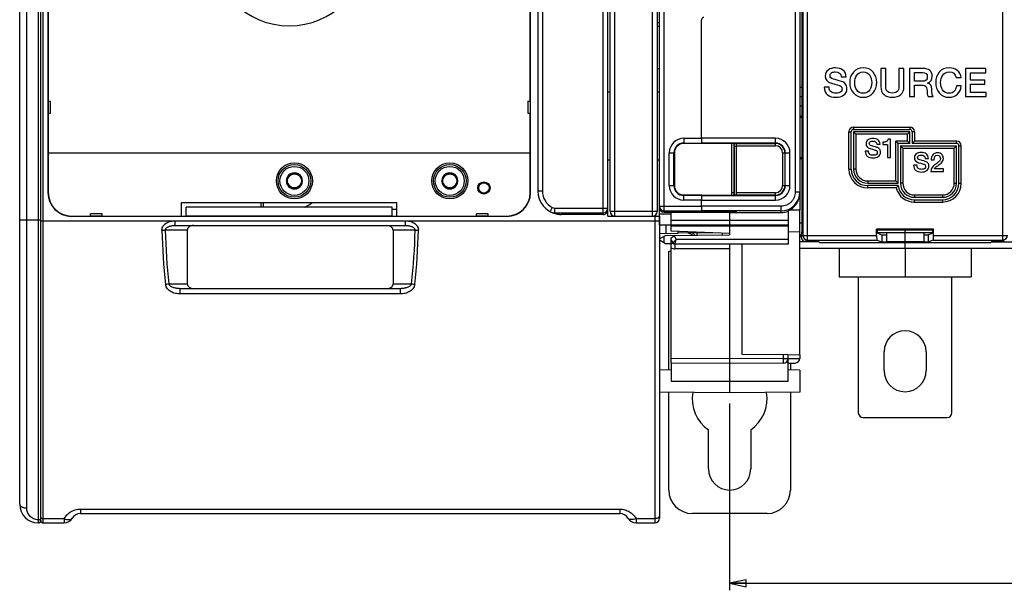
# Model space of a CAD drawing. Units: millimetres. Extents: x 0 to 1189, y 0 to 841.
# Drawn here: x 359 to 570, y 245 to 367 of the extents above; entities that cross this region are included whole.
import ezdxf

# ---------------------------------------------------------------- set-up
doc = ezdxf.new("R2010")
doc.units = ezdxf.units.MM
doc.header["$LTSCALE"] = 65.395
doc.layers.get('0').update_dxf_attribs({"linetype": 'CONTINUOUS'})
for name, color, linetype in [('02___PRT_ALL_AXES', 7, 'CONTINUOUS'), ('07_SURFACES', 7, 'CONTINUOUS'), ('08_DRAFTS', 7, 'CONTINUOUS'), ('09_ROUNDS', 7, 'CONTINUOUS'), ('10_CHAMFER', 7, 'CONTINUOUS')]:
    doc.layers.add(name, color=color, linetype=linetype)
doc.dimstyles.new('DIMSTYLE_1', dxfattribs={"dimtxt": 3, "dimasz": 3.5, "dimexe": 1.5, "dimexo": 1, "dimgap": 0.75, "dimtad": 1, "dimtxsty": 'STANDARD', "dimblk": 'CLOSED', "dimblk1": 'CLOSED', "dimblk2": 'CLOSED', "dimcen": 0.09, "dimadec": 0, "dimazin": 0, "dimtp": 0.5, "dimtm": 0.5, "dimtfac": 1, "dimtofl": 0, "dimtmove": 0, "dimatfit": 3, "dimldrblk": 'CLOSED', "dimfxl": 1, "dimtolj": 1, "dimarcsym": 0})

# ---------------------------------------------------------------- blocks, each defined once
blk = doc.blocks.new('_CLOSED')
at = {"color": 0, "linetype": 'BYBLOCK'}
for p, q in [((0, 0), (-1, 0.214)), ((-1, 0.214), (-1, -0.214)), ((-1, -0.214), (0, 0)), ((-1, 0), (0, 0))]:
    blk.add_line(p, q, dxfattribs=at)
blk = doc.blocks.new('*D0')
at = {"color": 2, "linetype": 'CONTINUOUS'}
for p, q in [((510.9, 285.22), (510.9, 245.32)), ((720.9, 285.22), (720.9, 245.32)), ((510.9, 246.82), (615.9, 246.82)), ((720.9, 246.82), (615.9, 246.82))]:
    blk.add_line(p, q, dxfattribs=at)
at = {"color": 2, "linetype": 'CONTINUOUS', "xscale": 3.5, "yscale": 3.5, "zscale": 3.5, "rotation": 180}
blk.add_blockref('_CLOSED', (510.9, 246.82), dxfattribs=at)
at = {"color": 2, "linetype": 'CONTINUOUS', "xscale": 3.5, "yscale": 3.5, "zscale": 3.5}
blk.add_blockref('_CLOSED', (720.9, 246.82), dxfattribs=at)
at = {"color": 2, "linetype": 'CONTINUOUS', "insert": (609.12, 250.57), "char_height": 3, "width": 7.7727, "attachment_point": 2, "line_spacing_factor": 0.9}
blk.add_mtext('210', dxfattribs=at)

msp = doc.modelspace()

# ---------------------------------------------------------------- linework, layer by layer
at = {"color": 3, "linetype": 'CONTINUOUS'}
msp.add_line((495.394, 356.719), (495.891, 356.719), dxfattribs=at)
at = {"color": 7, "linetype": 'CONTINUOUS'}
for p, q in [((544.262, 356.719), (543.212, 356.719)), ((543.212, 356.719), (543.212, 352.879)), ((544.262, 353.224), (544.262, 356.719)), ((548.136, 356.719), (547.086, 356.719)), ((547.086, 356.719), (547.086, 353.224)), ((548.136, 352.879), (548.136, 356.719)), ((552.212, 356.719), (549.346, 356.719)), ((549.346, 356.719), (549.346, 350.719)), ((550.397, 355.862), (552.103, 355.862)), ((550.397, 353.988), (550.397, 355.862)), ((565.649, 356.719), (561.329, 356.719)), ((561.329, 356.719), (561.329, 350.719)), ((562.38, 355.812), (565.649, 355.812)), ((562.38, 354.24), (562.38, 355.812)), ((565.649, 355.812), (565.649, 356.719)), ((534.758, 354.946), (535.808, 354.946)), ((552.119, 353.988), (550.397, 353.988)), ((553.203, 353.568), (553.203, 353.585)), ((559.313, 354.812), (560.371, 354.812)), ((565.405, 354.24), (562.38, 354.24)), ((565.405, 353.383), (565.405, 354.24)), ((484.897, 351.719), (485.394, 351.719)), ((495.394, 351.719), (495.897, 351.719)), ((532.136, 352.719), (531.086, 352.719)), ((550.397, 353.19), (551.943, 353.19)), ((550.397, 350.719), (550.397, 353.19)), ((560.371, 353.005), (559.346, 353.005)), ((562.38, 353.383), (565.405, 353.383)), ((562.38, 351.627), (562.38, 353.383)), ((565.708, 351.627), (562.38, 351.627)), ((565.708, 350.719), (565.708, 351.627)), ((549.346, 350.719), (550.397, 350.719)), ((553.296, 350.719), (554.422, 350.719)), ((561.329, 350.719), (565.708, 350.719)), ((543.639, 340.991), (543.639, 340.487)), ((545.303, 341.641), (544.782, 341.641)), ((545.303, 337.719), (545.303, 341.641)), ((540.591, 339.053), (539.891, 339.053)), ((542.339, 340.537), (543.039, 340.537)), ((543.639, 340.487), (544.602, 340.487)), ((544.602, 340.487), (544.602, 337.719)), ((484.897, 337.237), (485.394, 337.237)), ((495.394, 337.237), (495.897, 337.237)), ((544.602, 337.719), (545.303, 337.719)), ((552.671, 337.537), (553.371, 337.537)), ((553.96, 337.207), (554.598, 337.207)), ((550.923, 336.053), (550.223, 336.053)), ((553.887, 334.719), (556.57, 334.719)), ((556.57, 335.291), (554.654, 335.291)), ((556.57, 334.719), (556.57, 335.291)), ((417.031, 334.219), (416.165, 332.719)), ((416.165, 332.719), (417.031, 331.219)), ((418.763, 334.219), (417.031, 334.219)), ((419.629, 332.719), (418.763, 334.219)), ((418.763, 331.219), (419.629, 332.719)), ((450.231, 334.219), (449.365, 332.719)), ((449.365, 332.719), (450.231, 331.219)), ((451.963, 334.219), (450.231, 334.219)), ((452.829, 332.719), (451.963, 334.219)), ((451.963, 331.219), (452.829, 332.719)), ((417.031, 331.219), (418.763, 331.219)), ((450.231, 331.219), (451.963, 331.219)), ((525.897, 330.073), (525.897, 326.469)), ((393.797, 328.119), (439.797, 328.119)), ((438.797, 327.119), (394.797, 327.119)), ((484.897, 325.219), (484.897, 326.57)), ((495.897, 325.219), (495.897, 327.043)), ((496.077, 326.469), (495.897, 326.469)), ((525.897, 326.469), (523.637, 326.469)), ((495.9, 325.869), (495.897, 325.869)), ((498.397, 325.972), (498.397, 326.042)), ((510.897, 325.972), (498.397, 325.972)), ((510.897, 325.969), (521.897, 325.969)), ((498.397, 323.125), (523.397, 323.125)), ((544.397, 321.719), (544.397, 319.719)), ((548.397, 319.719), (548.397, 321.719)), ((552.397, 321.719), (552.397, 319.719)), ((497.9, 317.719), (498.397, 317.719)), ((705.897, 318.319), (525.897, 318.319)), ((552.397, 319.719), (544.397, 319.719)), ((548.397, 318.319), (548.397, 319.527)), ((534.297, 312.219), (562.497, 312.219)), ((543.897, 292.219), (543.897, 296.219)), ((552.897, 296.219), (552.897, 292.219)), ((506.4, 271.219), (506.4, 279.605)), ((515.4, 279.605), (515.4, 271.219))]:
    msp.add_line(p, q, dxfattribs=at)
at = {"color": 9, "linetype": 'CONTINUOUS'}
msp.add_line((503.9, 321.572), (503.9, 321.148), dxfattribs=at)
at = {"color": 7, "linetype": 'CONTINUOUS'}
for centre, radius in [((417.897, 332.719), 3.85), ((451.097, 332.719), 3.85), ((417.897, 332.719), 1.5), ((451.097, 332.719), 1.5), ((458.397, 331.219), 1.3), ((458.397, 331.219), 1.1)]:
    msp.add_circle(centre, radius, dxfattribs=at)
for centre, radius, start, end in [((417.897, 332.719), 1.72, 120.70278, 179.29722), ((417.897, 332.719), 1.72, 180.70278, 239.29722), ((417.897, 332.719), 1.72, 60.70278, 119.29722), ((417.897, 332.719), 1.72, 0.70278, 59.29722), ((417.897, 332.719), 1.72, 300.70278, 359.29722), ((451.097, 332.719), 1.72, 120.70278, 179.29722), ((451.097, 332.719), 1.72, 180.70278, 239.29722), ((451.097, 332.719), 1.72, 60.70278, 119.29722), ((451.097, 332.719), 1.72, 0.70278, 59.29722), ((451.097, 332.719), 1.72, 300.70278, 359.29722), ((417.897, 332.719), 1.72, 240.70278, 299.29722), ((451.097, 332.719), 1.72, 240.70278, 299.29722), ((548.397, 296.219), 4.5, 0, 180), ((548.397, 292.219), 4.5, 180, 360), ((510.9, 286.219), 8, 170.50848, 235.77113), ((510.9, 286.219), 8, 304.22887, 9.49195), ((510.9, 271.219), 4.5, 180, 360)]:
    msp.add_arc(centre, radius, start, end, dxfattribs=at)
at = {"color": 3, "linetype": 'CONTINUOUS'}
msp.add_ellipse((491.397, 356.885), major_axis=(4.5, 0), ratio=0.7265425, start_param=-0.0505584, end_param=0, dxfattribs=at)
at = {"color": 7, "linetype": 'CONTINUOUS'}
msp.add_ellipse((521.897, 329.972), major_axis=(0, 4.002), ratio=0.9993908, start_param=-3.1415927, end_param=-2.7571959, dxfattribs=at)
for points in [[(532.002, 356.434), (531.539, 356.106), (531.313, 355.661), (531.313, 355.098)], [(533.506, 356.862), (532.909, 356.862), (532.405, 356.719), (532.002, 356.434)], [(532.363, 355.224), (532.363, 355.492), (532.481, 355.703), (532.735, 355.842)], [(532.735, 355.842), (532.926, 355.946), (533.17, 356.005), (533.464, 356.005)], [(533.464, 356.005), (534.279, 356.005), (534.708, 355.652), (534.758, 354.946)], [(535.124, 356.37), (534.699, 356.694), (534.161, 356.862), (533.506, 356.862)], [(535.808, 354.946), (535.808, 355.543), (535.582, 356.022), (535.124, 356.37)], [(537.338, 355.937), (536.825, 355.341), (536.573, 354.602), (536.573, 353.719)], [(539.447, 356.862), (538.573, 356.862), (537.867, 356.551), (537.338, 355.937)], [(538.055, 355.289), (538.38, 355.761), (538.842, 356.005), (539.447, 356.005)], [(541.551, 355.933), (541.018, 356.551), (540.321, 356.862), (539.447, 356.862)], [(539.447, 356.005), (540.044, 356.005), (540.506, 355.761), (540.837, 355.287)], [(542.321, 353.719), (542.321, 354.602), (542.061, 355.341), (541.551, 355.933)], [(552.103, 355.862), (552.792, 355.862), (553.145, 355.551), (553.145, 354.946)], [(553.691, 356.291), (553.355, 356.577), (552.859, 356.719), (552.212, 356.719)], [(554.195, 355.098), (554.195, 355.61), (554.027, 356.005), (553.691, 356.291)], [(555.706, 355.939), (555.195, 355.35), (554.943, 354.61), (554.943, 353.719)], [(557.817, 356.862), (556.943, 356.862), (556.237, 356.551), (555.706, 355.939)], [(556.424, 355.289), (556.75, 355.761), (557.212, 356.005), (557.817, 356.005)], [(559.547, 356.323), (559.086, 356.677), (558.506, 356.862), (557.817, 356.862)], [(557.817, 356.005), (558.615, 356.005), (559.111, 355.602), (559.313, 354.812)], [(560.371, 354.812), (560.304, 355.442), (560.035, 355.946), (559.547, 356.323)], [(531.313, 355.098), (531.313, 354.324), (531.75, 353.812), (532.638, 353.569)], [(533.077, 354.449), (532.598, 354.577), (532.363, 354.837), (532.363, 355.224)], [(532.638, 353.569), (533.783, 353.257), (534.38, 353.098), (534.43, 353.079)], [(534.806, 353.978), (534.128, 354.173), (533.548, 354.324), (533.077, 354.449)], [(535.685, 353.363), (535.472, 353.669), (535.178, 353.871), (534.806, 353.978)], [(536.573, 353.719), (536.573, 352.829), (536.825, 352.098), (537.334, 351.506)], [(537.624, 353.719), (537.624, 354.35), (537.766, 354.871), (538.055, 355.289)], [(538.051, 352.147), (537.766, 352.56), (537.624, 353.081), (537.624, 353.719)], [(540.837, 355.287), (541.128, 354.871), (541.271, 354.35), (541.271, 353.719)], [(541.271, 353.719), (541.271, 353.081), (541.128, 352.56), (540.841, 352.149)], [(541.555, 351.51), (542.061, 352.098), (542.321, 352.829), (542.321, 353.719)], [(553.145, 354.946), (553.145, 354.308), (552.8, 353.988), (552.119, 353.988)], [(553.203, 353.585), (553.859, 353.812), (554.195, 354.316), (554.195, 355.098)], [(554.094, 352.299), (554.094, 353.056), (553.792, 353.484), (553.203, 353.568)], [(554.943, 353.719), (554.943, 352.829), (555.195, 352.098), (555.704, 351.506)], [(555.993, 353.719), (555.993, 354.35), (556.136, 354.871), (556.424, 355.289)], [(556.42, 352.147), (556.136, 352.56), (555.993, 353.081), (555.993, 353.719)], [(531.086, 352.719), (531.094, 352.005), (531.346, 351.459), (531.83, 351.085)], [(532.578, 351.723), (532.279, 351.946), (532.136, 352.282), (532.136, 352.719)], [(533.657, 351.434), (533.203, 351.434), (532.842, 351.526), (532.578, 351.723)], [(534.64, 351.72), (534.413, 351.526), (534.086, 351.434), (533.657, 351.434)], [(534.43, 353.079), (534.758, 352.955), (534.926, 352.711), (534.926, 352.341)], [(534.926, 352.341), (534.926, 352.089), (534.825, 351.879), (534.64, 351.72)], [(535.228, 351.014), (535.724, 351.35), (535.976, 351.829), (535.976, 352.459)], [(535.976, 352.459), (535.976, 352.787), (535.876, 353.089), (535.685, 353.363)], [(537.334, 351.506), (537.867, 350.887), (538.573, 350.577), (539.447, 350.577)], [(539.447, 351.434), (538.842, 351.434), (538.38, 351.669), (538.051, 352.147)], [(540.841, 352.149), (540.506, 351.669), (540.044, 351.434), (539.447, 351.434)], [(539.447, 350.577), (540.321, 350.577), (541.018, 350.887), (541.555, 351.51)], [(543.212, 352.879), (543.212, 352.123), (543.439, 351.551), (543.889, 351.144)], [(544.45, 352.052), (544.321, 352.291), (544.262, 352.677), (544.262, 353.224)], [(545.674, 351.484), (545.069, 351.484), (544.657, 351.669), (544.45, 352.052)], [(546.892, 352.056), (546.682, 351.669), (546.279, 351.484), (545.674, 351.484)], [(547.086, 353.224), (547.086, 352.677), (547.018, 352.291), (546.892, 352.056)], [(547.462, 351.151), (547.909, 351.551), (548.136, 352.123), (548.136, 352.879)], [(551.943, 353.19), (552.405, 353.19), (552.724, 353.064), (552.896, 352.809)], [(552.896, 352.809), (553.052, 352.577), (553.136, 352.173), (553.136, 351.602)], [(553.136, 351.602), (553.136, 351.182), (553.187, 350.887), (553.296, 350.719)], [(554.422, 350.719), (554.203, 350.955), (554.094, 351.476), (554.094, 352.299)], [(555.704, 351.506), (556.237, 350.887), (556.943, 350.577), (557.817, 350.577)], [(557.817, 351.434), (557.212, 351.434), (556.75, 351.669), (556.42, 352.147)], [(558.902, 351.895), (558.624, 351.585), (558.262, 351.434), (557.817, 351.434)], [(559.346, 353.005), (559.296, 352.543), (559.153, 352.173), (558.902, 351.895)], [(559.6, 351.247), (560.069, 351.694), (560.321, 352.282), (560.371, 353.005)], [(531.83, 351.085), (532.271, 350.745), (532.859, 350.577), (533.59, 350.577)], [(533.59, 350.577), (534.245, 350.577), (534.792, 350.719), (535.228, 351.014)], [(543.889, 351.144), (544.313, 350.761), (544.909, 350.577), (545.674, 350.577)], [(545.674, 350.577), (546.43, 350.577), (547.027, 350.761), (547.462, 351.151)], [(557.817, 350.577), (558.539, 350.577), (559.128, 350.795), (559.6, 351.247)], [(540.501, 341.529), (540.193, 341.31), (540.042, 341.013), (540.042, 340.638)], [(541.504, 341.815), (541.106, 341.815), (540.77, 341.719), (540.501, 341.529)], [(540.742, 340.722), (540.742, 340.901), (540.821, 341.042), (540.99, 341.134)], [(540.99, 341.134), (541.118, 341.204), (541.28, 341.243), (541.476, 341.243)], [(541.476, 341.243), (542.02, 341.243), (542.305, 341.008), (542.339, 340.537)], [(542.583, 341.487), (542.3, 341.703), (541.941, 341.815), (541.504, 341.815)], [(543.039, 340.537), (543.039, 340.935), (542.888, 341.254), (542.583, 341.487)], [(544.378, 341.137), (544.176, 341.036), (543.93, 340.985), (543.639, 340.991)], [(544.782, 341.641), (544.737, 341.417), (544.602, 341.249), (544.378, 341.137)], [(539.891, 339.053), (539.896, 338.577), (540.064, 338.212), (540.387, 337.963)], [(540.042, 340.638), (540.042, 340.123), (540.333, 339.781), (540.926, 339.619)], [(540.886, 338.389), (540.686, 338.537), (540.591, 338.761), (540.591, 339.053)], [(541.218, 340.206), (540.899, 340.291), (540.742, 340.464), (540.742, 340.722)], [(540.926, 339.619), (541.689, 339.411), (542.087, 339.305), (542.12, 339.292)], [(542.371, 339.892), (541.919, 340.022), (541.532, 340.123), (541.218, 340.206)], [(542.12, 339.292), (542.339, 339.21), (542.451, 339.047), (542.451, 338.801)], [(542.451, 338.801), (542.451, 338.633), (542.384, 338.492), (542.26, 338.387)], [(542.957, 339.482), (542.815, 339.686), (542.619, 339.82), (542.371, 339.892)], [(542.652, 337.916), (542.983, 338.14), (543.151, 338.459), (543.151, 338.879)], [(543.151, 338.879), (543.151, 339.098), (543.084, 339.299), (542.957, 339.482)], [(551.836, 338.815), (551.439, 338.815), (551.103, 338.719), (550.834, 338.529)], [(552.915, 338.487), (552.632, 338.703), (552.273, 338.815), (551.836, 338.815)], [(540.387, 337.963), (540.681, 337.736), (541.073, 337.624), (541.56, 337.624)], [(541.605, 338.196), (541.303, 338.196), (541.062, 338.257), (540.886, 338.389)], [(541.56, 337.624), (541.997, 337.624), (542.361, 337.719), (542.652, 337.916)], [(542.26, 338.387), (542.109, 338.257), (541.891, 338.196), (541.605, 338.196)], [(550.834, 338.529), (550.525, 338.31), (550.374, 338.013), (550.374, 337.638)], [(550.374, 337.638), (550.374, 337.123), (550.666, 336.781), (551.258, 336.619)], [(551.075, 337.722), (551.075, 337.901), (551.153, 338.042), (551.322, 338.134)], [(551.551, 337.206), (551.231, 337.291), (551.075, 337.464), (551.075, 337.722)], [(551.322, 338.134), (551.45, 338.204), (551.612, 338.243), (551.808, 338.243)], [(552.703, 336.892), (552.251, 337.022), (551.864, 337.123), (551.551, 337.206)], [(551.808, 338.243), (552.352, 338.243), (552.638, 338.008), (552.671, 337.537)], [(553.289, 336.482), (553.147, 336.686), (552.951, 336.82), (552.703, 336.892)], [(553.371, 337.537), (553.371, 337.935), (553.22, 338.254), (552.915, 338.487)], [(554.306, 338.289), (554.072, 338.013), (553.96, 337.655), (553.96, 337.207)], [(555.31, 338.719), (554.884, 338.719), (554.548, 338.574), (554.306, 338.289)], [(554.598, 337.207), (554.615, 337.857), (554.839, 338.187), (555.271, 338.187)], [(555.271, 338.187), (555.517, 338.187), (555.696, 338.103), (555.807, 337.945)], [(555.734, 336.967), (555.635, 336.837), (555.483, 336.703), (555.281, 336.563)], [(556.299, 338.303), (556.072, 338.579), (555.741, 338.719), (555.31, 338.719)], [(555.694, 336.196), (556.279, 336.596), (556.57, 337.039), (556.57, 337.515)], [(555.929, 337.493), (555.926, 337.302), (555.859, 337.128), (555.734, 336.967)], [(555.807, 337.945), (555.892, 337.823), (555.932, 337.672), (555.929, 337.493)], [(556.57, 337.515), (556.57, 337.817), (556.481, 338.081), (556.299, 338.303)], [(550.223, 336.053), (550.229, 335.577), (550.397, 335.212), (550.719, 334.963)], [(550.719, 334.963), (551.013, 334.736), (551.405, 334.624), (551.892, 334.624)], [(551.218, 335.389), (551.018, 335.537), (550.923, 335.761), (550.923, 336.053)], [(551.937, 335.196), (551.635, 335.196), (551.394, 335.257), (551.218, 335.389)], [(551.258, 336.619), (552.021, 336.411), (552.419, 336.305), (552.452, 336.292)], [(551.892, 334.624), (552.329, 334.624), (552.694, 334.719), (552.985, 334.916)], [(552.592, 335.387), (552.441, 335.257), (552.223, 335.196), (551.937, 335.196)], [(552.452, 336.292), (552.671, 336.21), (552.783, 336.047), (552.783, 335.801)], [(552.783, 335.801), (552.783, 335.633), (552.716, 335.492), (552.592, 335.387)], [(552.985, 334.916), (553.315, 335.14), (553.483, 335.459), (553.483, 335.879)], [(553.483, 335.879), (553.483, 336.098), (553.416, 336.299), (553.289, 336.482)], [(554.752, 336.2), (554.178, 335.806), (553.887, 335.313), (553.887, 334.719)], [(554.654, 335.291), (554.699, 335.436), (554.834, 335.588), (555.052, 335.748)], [(555.281, 336.563), (555.103, 336.439), (554.929, 336.322), (554.752, 336.2)], [(555.052, 335.748), (555.259, 335.901), (555.478, 336.047), (555.694, 336.196)]]:
    msp.add_open_spline(points, degree=3, dxfattribs=at)
at = {"color": 3, "linetype": 'CONTINUOUS'}
msp.add_open_spline([(503.001, 321.141), (502.93, 321.188), (502.639, 321.361), (502.322, 321.486), (502.08, 321.557)], degree=3, knots=[0, 0, 0, 0, 0.2520239, 1, 1, 1, 1], dxfattribs=at)
at = {"color": 7, "linetype": 'CONTINUOUS'}
msp.add_open_spline([(503.449, 321.144), (503.384, 321.228), (503.241, 321.386), (503.069, 321.512), (502.978, 321.564)], degree=3, knots=[0, 0, 0, 0, 0.5023316, 1, 1, 1, 1], dxfattribs=at)
at = {"layer": '02___PRT_ALL_AXES', "color": 7, "linetype": 'CONTINUOUS'}
for centre, radius in [((417.897, 332.719), 3.5), ((417.897, 332.719), 3.1), ((451.097, 332.719), 3.5), ((451.097, 332.719), 3.1)]:
    msp.add_circle(centre, radius, dxfattribs=at)
at = {"layer": '07_SURFACES', "color": 7, "linetype": 'CONTINUOUS'}
msp.add_line((495.9, 323.369), (498.397, 323.369), dxfattribs=at)
at = {"layer": '08_DRAFTS', "color": 7, "linetype": 'CONTINUOUS'}
for p, q in [((365.24, 489.219), (365.24, 330.219)), ((468.353, 330.219), (468.353, 489.219)), ((365.299, 469.719), (365.299, 349.719)), ((468.294, 349.719), (468.294, 469.719)), ((365.253, 349.719), (365.253, 347.219)), ((468.34, 347.219), (468.34, 349.719)), ((365.299, 347.219), (365.299, 338.719)), ((468.294, 338.719), (468.294, 347.219)), ((504.897, 340.722), (501.097, 340.721)), ((504.897, 340.782), (504.897, 340.817)), ((504.897, 340.722), (504.897, 340.78)), ((365.297, 338.719), (365.297, 330.219)), ((365.297, 338.719), (468.297, 338.719)), ((468.297, 330.219), (468.297, 338.719)), ((499.096, 338.719), (499.096, 331.719)), ((501.097, 329.718), (504.897, 329.717)), ((504.897, 329.658), (504.897, 329.717)), ((504.897, 329.657), (504.897, 329.622)), ((393.797, 325.219), (393.797, 328.119)), ((394.797, 325.169), (394.797, 327.119)), ((438.797, 325.169), (438.797, 327.119)), ((439.797, 325.219), (439.797, 328.119)), ((504.897, 326.319), (504.897, 326.225)), ((510.897, 326.223), (510.897, 325.969)), ((523.397, 326.362), (523.397, 326.261)), ((525.897, 321.828), (525.897, 326.469)), ((370.297, 325.219), (374.297, 325.219)), ((370.297, 325.163), (463.297, 325.163)), ((374.297, 325.176), (376.797, 325.176)), ((376.797, 325.219), (394.797, 325.219)), ((438.797, 325.169), (394.797, 325.169)), ((438.797, 325.219), (456.797, 325.219)), ((456.797, 325.176), (459.297, 325.176)), ((459.297, 325.219), (463.297, 325.219)), ((498.397, 321.966), (498.397, 323.125)), ((510.897, 321.529), (498.397, 321.966)), ((499.897, 321.537), (499.897, 321.914)), ((510.897, 323.125), (510.897, 321.209)), ((554.49, 322.413), (542.303, 322.413)), ((542.303, 322.413), (542.478, 322.238)), ((554.315, 322.238), (542.478, 322.238)), ((542.478, 321.569), (542.478, 322.238)), ((554.49, 322.413), (554.315, 322.238)), ((554.315, 321.569), (554.315, 322.238)), ((508.527, 321.612), (499.897, 321.537)), ((509.397, 321.196), (509.397, 321.582)), ((525.897, 321.828), (523.397, 321.806)), ((542.478, 321.569), (543.397, 321.202)), ((543.397, 321.202), (544.397, 321.202)), ((543.397, 321.202), (543.397, 319.702)), ((552.397, 321.202), (553.397, 321.202)), ((554.315, 321.569), (553.397, 321.202)), ((553.397, 319.702), (553.397, 321.202)), ((513.497, 319.219), (513.497, 295.719)), ((525.897, 295.611), (525.897, 318.319)), ((529.897, 319.772), (530.141, 319.527)), ((566.652, 319.527), (530.141, 319.527)), ((543.397, 319.702), (553.397, 319.702)), ((566.897, 319.772), (566.652, 319.527)), ((498.397, 293.828), (498.397, 289.969)), ((510.897, 293.719), (510.897, 287.469)), ((498.397, 292.36), (495.897, 292.338)), ((525.897, 292.338), (523.397, 292.36)), ((525.897, 292.338), (525.897, 287.6)), ((510.897, 287.469), (495.897, 287.6)), ((525.897, 287.6), (510.897, 287.469))]:
    msp.add_line(p, q, dxfattribs=at)
at = {"layer": '08_DRAFTS', "color": 9, "linetype": 'CONTINUOUS'}
for p, q in [((365.24, 330.219), (365.297, 330.219)), ((468.353, 330.219), (468.297, 330.219)), ((370.297, 325.163), (370.297, 325.219)), ((463.297, 325.163), (463.297, 325.219)), ((498.397, 289.969), (523.397, 289.969))]:
    msp.add_line(p, q, dxfattribs=at)
at = {"layer": '08_DRAFTS', "color": 7, "linetype": 'CONTINUOUS'}
for centre, radius, start, end in [((370.297, 330.219), 5.057, 180, 270), ((370.297, 330.219), 5, 180, 270), ((463.297, 330.219), 5.057, 270, 360), ((463.297, 330.219), 5, 270, 360)]:
    msp.add_arc(centre, radius, start, end, dxfattribs=at)
for centre, major_axis, ratio, start_param, end_param in [((501.097, 338.719), (2.001, 0), 1, 1.5711011, 3.1415927), ((501.097, 331.719), (2.001, 0), 1, 3.1415927, 4.7120842), ((521.897, 330.072), (0.919, 3.896), 0.999319, -2.5253111, -1.3389116)]:
    msp.add_ellipse(centre, major_axis=major_axis, ratio=ratio, start_param=start_param, end_param=end_param, dxfattribs=at)
at = {"layer": '09_ROUNDS', "color": 9, "linetype": 'CONTINUOUS'}
for p, q in [((363.197, 259.699), (363.197, 559.699)), ((360.697, 262.901), (360.697, 556.492)), ((527.531, 320.105), (527.531, 499.334)), ((569.262, 320.105), (569.262, 499.334)), ((526.532, 498.335), (526.532, 321.104)), ((364.197, 259.719), (364.197, 496.219)), ((494.394, 325.219), (494.394, 493.219)), ((470.897, 488.569), (470.897, 330.569)), ((524.897, 489.118), (524.897, 330.321)), ((483.897, 325.569), (483.897, 423.269)), ((486.394, 325.219), (486.394, 423.269)), ((496.897, 326.042), (496.897, 400.558)), ((495.897, 366.476), (495.394, 366.476)), ((504.879, 367.141), (504.888, 367.132)), ((495.897, 365.667), (495.394, 365.667)), ((525.897, 352.719), (526.374, 352.719)), ((525.897, 348.719), (526.374, 348.719)), ((536.397, 343.219), (536.897, 343.219)), ((536.397, 335.219), (536.397, 343.219)), ((537.397, 344.219), (549.397, 344.219)), ((537.397, 344.219), (537.397, 343.719)), ((549.397, 344.219), (549.397, 343.719)), ((550.397, 343.219), (549.897, 343.219)), ((550.397, 343.219), (550.397, 341.219)), ((501.097, 341.816), (504.879, 341.816)), ((501.097, 341.816), (501.097, 340.721)), ((520.697, 341.818), (504.888, 341.818)), ((520.697, 340.237), (520.697, 341.818)), ((548.897, 342.719), (537.897, 342.719)), ((537.897, 342.719), (537.897, 335.219)), ((548.897, 341.219), (546.397, 341.219)), ((546.397, 332.719), (546.397, 341.219)), ((548.897, 341.219), (548.897, 342.719)), ((559.397, 341.219), (550.397, 341.219)), ((559.397, 340.719), (559.397, 341.219)), ((501.097, 340.817), (504.888, 340.817)), ((520.697, 340.818), (504.896, 340.818)), ((511.397, 330.219), (511.397, 340.721)), ((511.897, 340.115), (511.901, 340.115)), ((511.902, 340.722), (511.901, 340.115)), ((511.901, 340.115), (512.397, 340.115)), ((511.901, 340.115), (511.901, 329.717)), ((512.397, 340.736), (520.697, 340.736)), ((512.397, 340.237), (520.697, 340.237)), ((547.897, 339.719), (558.897, 339.719)), ((547.897, 339.719), (547.897, 332.219)), ((558.897, 332.219), (558.897, 339.719)), ((559.897, 340.219), (560.397, 340.219)), ((560.397, 332.219), (560.397, 340.219)), ((498, 338.719), (499.096, 338.719)), ((498, 331.719), (498, 338.719)), ((498.999, 331.719), (498.999, 338.719)), ((522.214, 338.719), (523.795, 338.719)), ((522.214, 338.719), (522.214, 331.719)), ((522.713, 338.719), (522.713, 331.719)), ((522.796, 331.719), (522.796, 338.719)), ((523.795, 331.719), (523.795, 338.719)), ((536.397, 335.219), (536.897, 335.219)), ((537.897, 335.219), (537.397, 335.219)), ((540.397, 332.719), (546.397, 332.719)), ((540.397, 332.719), (540.397, 332.219)), ((470.897, 330.569), (469.897, 330.569)), ((498, 331.719), (499.096, 331.719)), ((522.214, 331.719), (523.795, 331.719)), ((540.397, 331.219), (540.397, 331.719)), ((546.488, 331.219), (540.397, 331.219)), ((547.897, 332.219), (547.397, 332.219)), ((558.897, 332.219), (559.397, 332.219)), ((559.897, 332.219), (560.397, 332.219)), ((501.097, 328.623), (501.097, 329.718)), ((504.888, 329.622), (501.097, 329.622)), ((504.879, 328.623), (501.097, 328.623)), ((504.888, 328.621), (520.697, 328.621)), ((504.896, 329.62), (520.697, 329.62)), ((511.397, 330.219), (511.897, 330.219)), ((520.697, 330.202), (512.397, 330.202)), ((520.697, 329.703), (512.397, 329.703)), ((520.697, 328.621), (520.697, 330.202)), ((525.897, 330.321), (524.897, 330.321)), ((550.361, 328.719), (550.361, 328.219)), ((550.397, 329.719), (556.397, 329.719)), ((550.397, 329.719), (550.397, 329.219)), ((556.397, 329.719), (556.397, 329.219)), ((556.397, 328.719), (556.397, 328.219)), ((410.797, 327.119), (410.797, 328.119)), ((473.006, 327.044), (472.534, 326.163)), ((473.505, 326.919), (484.897, 326.919)), ((473.505, 326.919), (473.505, 325.92)), ((495.394, 326.219), (485.394, 326.219)), ((495.897, 327.322), (504.879, 327.322)), ((496.897, 326.323), (504.888, 326.323)), ((497.892, 326.226), (497.892, 326.138)), ((521.897, 327.319), (504.888, 327.319)), ((521.897, 326.32), (504.896, 326.32)), ((511.901, 326.135), (511.901, 326.223)), ((521.897, 325.969), (521.897, 327.319)), ((550.361, 328.219), (556.397, 328.219)), ((359.197, 324.412), (363.697, 324.412)), ((363.697, 324.219), (495.897, 324.219)), ((392.411, 323.219), (392.411, 324.219)), ((441.582, 324.219), (441.582, 323.219)), ((473.505, 325.92), (483.897, 325.92)), ((494.897, 325.219), (494.897, 259.719)), ((498.397, 325.623), (495.9, 325.623)), ((498.397, 324.335), (523.397, 324.335)), ((394.997, 322.219), (390.307, 322.219)), ((443.686, 322.219), (438.997, 322.219)), ((498.397, 323.336), (523.397, 323.336)), ((526.374, 323.719), (525.897, 323.719)), ((496.897, 319.533), (496.897, 320.905)), ((499.474, 320.219), (498.752, 319.469)), ((499.04, 320.971), (499.474, 320.219)), ((499.185, 319.219), (499.474, 320.219)), ((523.397, 320.219), (499.474, 320.219)), ((526.532, 321.104), (526.199, 320.771)), ((526.532, 321.104), (542.303, 321.104)), ((527.531, 320.105), (527.198, 319.772)), ((527.531, 320.105), (542.387, 320.105)), ((554.406, 320.105), (569.262, 320.105)), ((554.49, 321.104), (570.261, 321.104)), ((569.595, 319.772), (569.262, 320.105)), ((510.897, 318.219), (499.194, 318.219)), ((391.087, 310.719), (394.997, 310.719)), ((393.464, 308.584), (393.464, 309.719)), ((438.997, 310.719), (442.906, 310.719)), ((440.53, 309.719), (440.53, 308.584)), ((440.53, 308.584), (393.464, 308.584)), ((510.897, 294.719), (498.397, 294.828)), ((522.405, 294.82), (510.897, 294.719)), ((522.405, 294.82), (522.405, 295.642)), ((522.405, 294.82), (523.397, 294.82)), ((523.397, 294.822), (525.897, 294.844)), ((372.161, 262.654), (372.161, 261.719)), ((372.161, 262.654), (487.433, 262.654)), ((487.433, 262.654), (487.433, 261.719)), ((364.197, 260.619), (368.697, 260.619)), ((368.697, 260.619), (368.697, 259.719)), ((490.897, 260.619), (494.897, 260.619)), ((490.897, 260.619), (490.897, 259.719))]:
    msp.add_line(p, q, dxfattribs=at)
at = {"layer": '09_ROUNDS', "color": 7, "linetype": 'CONTINUOUS'}
for p, q in [((363.697, 260.199), (363.697, 559.219)), ((359.197, 263.699), (359.197, 555.699)), ((484.897, 326.57), (484.897, 492.569)), ((495.897, 327.043), (495.897, 492.413)), ((485.394, 326.219), (485.394, 492.219)), ((495.394, 492.219), (495.394, 326.219)), ((469.897, 488.569), (469.897, 330.569)), ((525.897, 489.366), (525.897, 330.073)), ((526.374, 322.412), (526.374, 389.803)), ((504.879, 341.816), (504.879, 367.141)), ((504.888, 341.818), (504.888, 367.13)), ((536.897, 335.219), (536.897, 343.219)), ((537.397, 343.719), (549.397, 343.719)), ((549.397, 343.219), (537.397, 343.219)), ((537.397, 343.219), (537.897, 342.719)), ((537.397, 343.219), (537.397, 335.219)), ((549.397, 343.219), (548.897, 342.719)), ((549.397, 340.719), (549.397, 343.219)), ((549.897, 343.219), (549.897, 340.719)), ((546.897, 340.719), (546.397, 341.219)), ((549.397, 340.719), (548.897, 341.219)), ((549.897, 340.719), (550.397, 341.219)), ((504.897, 340.78), (504.888, 340.817)), ((504.897, 340.817), (504.896, 340.818)), ((511.901, 340.721), (504.897, 340.723)), ((511.897, 330.219), (511.897, 340.721)), ((512.397, 329.703), (512.397, 340.736)), ((549.397, 340.719), (546.897, 340.719)), ((546.897, 332.219), (546.897, 340.719)), ((547.397, 340.219), (559.397, 340.219)), ((547.397, 340.219), (547.897, 339.719)), ((547.397, 340.219), (547.397, 332.219)), ((559.397, 340.719), (549.897, 340.719)), ((559.397, 340.219), (558.897, 339.719)), ((559.397, 332.219), (559.397, 340.219)), ((559.897, 332.219), (559.897, 340.219)), ((546.897, 332.219), (546.397, 332.719)), ((540.397, 332.219), (546.897, 332.219)), ((546.897, 331.719), (540.397, 331.719)), ((504.879, 327.322), (504.879, 328.623)), ((504.888, 329.622), (504.897, 329.658)), ((504.888, 327.319), (504.888, 328.621)), ((504.897, 329.622), (504.896, 329.62)), ((504.897, 329.715), (511.901, 329.717)), ((550.361, 328.719), (556.397, 328.719)), ((550.397, 329.219), (556.397, 329.219)), ((411.297, 327.119), (411.297, 328.119)), ((438.797, 326.719), (439.797, 326.719)), ((497.397, 326.156), (497.397, 326.208)), ((504.897, 326.228), (497.892, 326.226)), ((510.897, 326.134), (497.892, 326.138)), ((504.888, 326.323), (504.897, 326.287)), ((504.896, 326.32), (504.897, 326.319)), ((504.897, 326.225), (511.901, 326.223)), ((510.897, 326.135), (511.901, 326.135)), ((512.397, 326.153), (512.397, 326.205)), ((523.397, 326.261), (523.397, 319.219)), ((483.897, 325.569), (474.93, 325.569)), ((484.897, 325.219), (495.897, 325.219)), ((495.897, 325.219), (495.897, 260.719)), ((496.897, 326.042), (498.397, 326.042)), ((498.397, 323.125), (498.397, 325.972)), ((510.897, 325.969), (510.897, 323.125)), ((392.411, 323.219), (441.582, 323.219)), ((394.997, 322.219), (394.997, 310.719)), ((438.997, 322.219), (438.997, 310.719)), ((542.303, 321.104), (542.303, 322.413)), ((548.397, 321.719), (548.397, 322.238)), ((554.49, 321.104), (554.49, 322.413)), ((495.897, 320.328), (497.216, 321.09)), ((495.897, 320.111), (497.216, 319.349)), ((498.397, 320.6), (499.276, 321.107)), ((498.397, 293.828), (498.397, 320.6)), ((498.397, 320.085), (498.752, 319.469)), ((525.897, 318.319), (525.897, 321.828)), ((526.34, 321.413), (526.199, 321.272)), ((526.199, 320.771), (526.199, 321.272)), ((542.387, 320.105), (543.397, 319.702)), ((542.478, 321.719), (554.315, 321.719)), ((554.406, 320.105), (553.397, 319.702)), ((497.9, 292.356), (497.9, 317.719)), ((523.397, 319.219), (499.185, 319.219)), ((510.897, 319.219), (510.897, 293.719)), ((529.949, 319.719), (525.897, 319.719)), ((529.897, 319.772), (527.198, 319.772)), ((529.897, 319.719), (529.897, 319.772)), ((534.297, 318.319), (534.297, 312.219)), ((548.397, 318.319), (548.397, 312.219)), ((562.497, 318.319), (562.497, 312.219)), ((566.844, 319.719), (574.949, 319.719)), ((569.595, 319.772), (566.897, 319.772)), ((566.897, 319.719), (566.897, 319.772)), ((538.397, 312.219), (538.397, 283.219)), ((558.397, 283.219), (558.397, 312.219)), ((440.53, 309.719), (393.464, 309.719)), ((513.497, 295.719), (523.397, 295.633)), ((523.397, 289.969), (523.397, 295.633)), ((525.897, 295.611), (525.897, 294.842)), ((510.897, 293.719), (498.397, 293.828)), ((522.405, 293.82), (510.897, 293.719)), ((523.397, 293.828), (524.905, 293.842)), ((523.9, 293.833), (523.9, 292.356)), ((497.9, 266.719), (497.9, 287.583)), ((523.9, 287.583), (523.9, 266.719)), ((539.397, 282.219), (557.397, 282.219)), ((372.161, 261.719), (487.433, 261.719)), ((518.9, 261.719), (502.9, 261.719)), ((364.197, 259.719), (368.697, 259.719)), ((490.897, 259.719), (494.897, 259.719))]:
    msp.add_line(p, q, dxfattribs=at)
at = {"layer": '09_ROUNDS', "color": 3, "linetype": 'CONTINUOUS'}
msp.add_line((495.9, 323.369), (495.9, 326.469), dxfattribs=at)
at = {"layer": '09_ROUNDS', "color": 9, "linetype": 'CONTINUOUS'}
for centre, radius, start, end in [((416.797, 382.319), 16.493, 180, 360), ((537.397, 343.219), 1, 90, 180), ((549.397, 343.219), 1, 0, 90), ((501.097, 338.719), 3.097, 90, 180), ((520.697, 338.719), 3.098, 0, 90), ((559.397, 340.219), 1, 0, 90), ((501.097, 338.719), 2.097, 90, 180), ((520.697, 338.719), 2.099, 0, 90), ((520.697, 338.719), 2.017, 0, 90), ((520.697, 338.719), 1.517, 0, 90), ((540.397, 335.219), 4, 180, 270), ((540.397, 335.219), 2.5, 180, 270), ((474.897, 330.569), 4, 180, 241.79903), ((501.097, 331.719), 3.097, 180, 270), ((501.097, 331.719), 2.097, 180, 270), ((520.697, 331.719), 3.098, 270, 360), ((520.697, 331.719), 2.099, 270, 360), ((520.697, 331.719), 2.017, 270, 360), ((520.697, 331.719), 1.517, 270, 360), ((550.361, 332.219), 4, 194.47751, 270), ((550.397, 332.219), 2.5, 180, 270), ((556.397, 332.219), 4, 270, 360), ((556.397, 332.219), 2.5, 270, 360), ((509.897, 330.219), 1.5, 340.43525, 360), ((521.896, 330.32), 4.001, 270.00974, 0.00973), ((473.502, 327.968), 2.048, 241.80081, 270.08148), ((473.504, 327.974), 1.054, 241.81708, 270.01311), ((483.897, 326.92), 1, 269.98134, 359.98133), ((496.896, 327.323), 1, 180.01867, 270.01866), ((475.365, 330.412), 4.862, 247.50459, 264.86571), ((506.19, 324.218), 116.607, 180.99008, 186.7057), ((504.924, 324.22), 114.634, 180.99976, 186.76325), ((329.052, 324.222), 114.652, 353.23675, 358.99936), ((327.77, 324.221), 116.641, 353.29473, 359.00796), ((527.533, 321.106), 1.001, 180.08262, 269.91738), ((569.26, 321.106), 1.001, 270.08378, 359.91622), ((499.194, 319.719), 1.5, 237.88632, 269.99998)]:
    msp.add_arc(centre, radius, start, end, dxfattribs=at)
at = {"layer": '09_ROUNDS', "color": 7, "linetype": 'CONTINUOUS'}
for centre, radius, start, end in [((526.897, 347.059), 1, 180, 238.43649), ((537.397, 343.219), 0.5, 90, 180), ((549.397, 343.219), 0.5, 0, 90), ((559.397, 340.219), 0.5, 0, 90), ((526.897, 336.928), 1, 121.56351, 180), ((540.397, 335.219), 3.5, 180, 270), ((540.397, 335.219), 3, 180, 270), ((474.897, 330.569), 5, 180, 258.34897), ((555.75, 324.063), 11.705, 139.14391, 142.306), ((550.361, 332.219), 3.5, 188.21321, 270), ((550.397, 332.219), 3, 180, 270), ((556.397, 332.219), 3.5, 270, 360), ((556.397, 332.219), 3, 270, 360), ((509.897, 330.219), 2, 345.46884, 360), ((417.897, 332.719), 6, 290.98095, 309.91828), ((486.394, 326.219), 1, 180, 270), ((494.394, 326.219), 1, 270, 360), ((499.185, 319.719), 0.5, 210, 270), ((522.397, 294.82), 1, 270.5, 360), ((524.897, 294.842), 1, 270.5, 360), ((539.397, 283.219), 1, 180, 270), ((557.397, 283.219), 1, 270, 360), ((502.9, 266.719), 5, 180, 270), ((518.9, 266.719), 5, 270, 360), ((363.197, 263.699), 4, 180, 270), ((372.161, 259.719), 2, 90, 150), ((487.433, 259.719), 2, 30, 90), ((363.197, 260.199), 0.5, 270, 360), ((364.197, 260.219), 0.5, 180, 270), ((368.697, 261.719), 2, 270, 330), ((490.897, 261.719), 2, 210, 270), ((494.897, 260.719), 1, 270, 360)]:
    msp.add_arc(centre, radius, start, end, dxfattribs=at)
for centre, major_axis, ratio, start_param, end_param in [((505.388, 367.13), (0.355, -0.352), 0.9999245, 2.3605765, 3.9225704), ((504.888, 341.816), (0, 1), 0.0087269, 1.5707963, 3.1066861), ((504.897, 341.818), (0, 1), 0.0087269, 1.5707963, 3.1066861), ((511.897, 340.704), (0.5, 0), 0.0349208, 0, 1.5620697), ((504.888, 328.623), (0, 1), 0.0087269, 6.3180919, 7.8539816), ((504.897, 328.621), (0, 1), 0.0087269, 0.0349066, 1.5707963), ((511.897, 329.735), (0.5, 0), 0.0349208, -1.5620697, 0), ((483.897, 326.57), (0, 1.001), 0.9993908, -3.1415927, -1.5707963), ((496.897, 327.043), (0, 1.001), 0.9993908, -4.712389, -3.1415927), ((497.897, 326.208), (0.5, 0), 0.0349208, 1.579523, 3.1415927), ((497.897, 326.156), (0.5, 0), 0.0349208, 3.1415927, 4.7036623), ((504.888, 327.322), (0, 1), 0.0087269, 1.5738194, 3.1066861), ((504.897, 327.319), (0, 1), 0.0087269, -4.712389, -3.1764992), ((511.897, 326.205), (0.5, 0), 0.0349208, 0, 1.5620697), ((511.897, 326.153), (0.5, 0), 0.0349208, -1.5620697, 0), ((396.411, 322.219), (1.414, 0), 0.7071068, 1.5707963, 3.1415927), ((437.582, 322.219), (1.414, 0), 0.7071068, 0, 1.5707963), ((526.339, 322.412), (0, 1), 0.0349208, -3.1066861, -1.5707963), ((527.2, 320.772), (0.708, 0.708), 0.9987828, -3.9263818, -2.3568035), ((542.391, 321.104), (0, 1), 0.0874887, -4.712389, -3.1764992), ((554.403, 321.104), (0, 1), 0.0874887, -3.1066861, -1.5707963), ((396.411, 310.719), (-1.414, 0), 0.7071068, 0, 1.5707963), ((437.582, 310.719), (-1.414, 0), 0.7071068, 1.5707963, 3.1415927)]:
    msp.add_ellipse(centre, major_axis=major_axis, ratio=ratio, start_param=start_param, end_param=end_param, dxfattribs=at)
at = {"layer": '09_ROUNDS', "color": 9, "linetype": 'CONTINUOUS'}
for points, knots in [([(524.897, 330.321), (524.897, 330.125), (524.858, 329.732), (524.686, 329.165), (524.407, 328.643), (524.032, 328.185), (523.574, 327.809), (523.052, 327.53), (522.486, 327.358), (522.093, 327.319), (521.897, 327.319)], [0, 0, 0, 0, 0.1250004, 0.2500006, 0.3750006, 0.5000006, 0.6250004, 0.7500001, 0.8749997, 1, 1, 1, 1]), ([(389.6, 322.203), (389.599, 322.282), (389.609, 322.442), (389.683, 322.753), (389.866, 323.112), (390.188, 323.47), (390.576, 323.753), (391.006, 323.965), (391.613, 324.162), (392.093, 324.219), (392.411, 324.219)], [0, 0, 0, 0, 0.062539, 0.1250865, 0.2498905, 0.3748484, 0.4999051, 0.6250168, 0.7501582, 1, 1, 1, 1]), ([(441.582, 324.219), (441.9, 324.219), (442.381, 324.162), (442.988, 323.965), (443.418, 323.752), (443.806, 323.469), (444.128, 323.111), (444.31, 322.751), (444.384, 322.441), (444.395, 322.281), (444.393, 322.201)], [0, 0, 0, 0, 0.2498417, 0.3749832, 0.500095, 0.6251517, 0.7501093, 0.8749126, 0.9374602, 1, 1, 1, 1]), ([(389.6, 322.202), (389.665, 322.203), (389.901, 322.208), (390.136, 322.213), (390.307, 322.219)], [0, 0, 0, 0, 0.2758749, 1, 1, 1, 1]), ([(390.307, 322.219), (390.305, 322.274), (390.321, 322.384), (390.395, 322.53), (390.499, 322.653), (390.661, 322.791), (390.889, 322.924), (391.181, 323.04), (391.483, 323.123), (391.79, 323.18), (392.1, 323.212), (392.307, 323.219), (392.411, 323.219)], [0, 0, 0, 0, 0.0647223, 0.1290577, 0.1927728, 0.2559495, 0.3810779, 0.5054334, 0.6293498, 0.7530135, 0.8765376, 1, 1, 1, 1]), ([(441.582, 323.219), (441.686, 323.219), (441.894, 323.212), (442.203, 323.18), (442.51, 323.123), (442.812, 323.04), (443.104, 322.924), (443.333, 322.791), (443.494, 322.653), (443.598, 322.53), (443.672, 322.384), (443.688, 322.274), (443.686, 322.219)], [0, 0, 0, 0, 0.1234624, 0.2469865, 0.3706502, 0.4945666, 0.6189221, 0.7440505, 0.8072272, 0.8709423, 0.9352777, 1, 1, 1, 1]), ([(443.686, 322.219), (443.737, 322.218), (443.972, 322.21), (444.208, 322.205), (444.393, 322.202)], [0, 0, 0, 0, 0.2143317, 1, 1, 1, 1]), ([(498.397, 319.26), (498.423, 319.275), (498.473, 319.304), (498.543, 319.345), (498.604, 319.381), (498.649, 319.407), (498.68, 319.425), (498.699, 319.437), (498.715, 319.446), (498.728, 319.454), (498.738, 319.46), (498.745, 319.464), (498.749, 319.467), (498.751, 319.468), (498.752, 319.469), (498.752, 319.469), (498.752, 319.469)], [0, 0, 0, 0, 0.2207557, 0.4186927, 0.5910712, 0.7354951, 0.7965824, 0.8499614, 0.8954467, 0.9328814, 0.9621356, 0.9831085, 0.9904671, 0.9957319, 0.9989025, 1, 1, 1, 1]), ([(499.185, 319.219), (499.186, 319.219), (499.186, 319.217), (499.186, 319.214), (499.187, 319.208), (499.187, 319.199), (499.187, 319.189), (499.188, 319.176), (499.188, 319.16), (499.189, 319.135), (499.19, 319.098), (499.19, 319.048), (499.191, 318.99), (499.192, 318.924), (499.192, 318.852), (499.193, 318.744), (499.193, 318.597), (499.194, 318.412), (499.194, 318.284), (499.194, 318.219)], [0, 0, 0, 0, 0.0012783, 0.0049134, 0.0109357, 0.019336, 0.0300963, 0.0431915, 0.0585903, 0.0762564, 0.1182144, 0.1686625, 0.2271154, 0.2930106, 0.3657136, 0.4445246, 0.617383, 0.8049441, 1, 1, 1, 1]), ([(391.087, 310.719), (390.98, 310.694), (390.745, 310.65), (390.508, 310.617), (390.38, 310.602)], [0, 0, 0, 0, 0.4603179, 1, 1, 1, 1]), ([(393.464, 308.584), (393.131, 308.584), (392.629, 308.647), (391.994, 308.85), (391.542, 309.065), (391.127, 309.345), (390.769, 309.694), (390.541, 310.046), (390.423, 310.356), (390.39, 310.519), (390.38, 310.602)], [0, 0, 0, 0, 0.250404, 0.3757528, 0.5009844, 0.6260486, 0.7508809, 0.8754093, 0.9377226, 1, 1, 1, 1]), ([(393.464, 309.719), (393.35, 309.719), (393.123, 309.728), (392.785, 309.766), (392.451, 309.828), (392.124, 309.918), (391.808, 310.038), (391.559, 310.171), (391.376, 310.303), (391.251, 310.419), (391.147, 310.556), (391.101, 310.663), (391.087, 310.719)], [0, 0, 0, 0, 0.1256433, 0.2508425, 0.3756598, 0.5001561, 0.6244138, 0.7485868, 0.8108291, 0.8732958, 0.9362215, 1, 1, 1, 1]), ([(442.906, 310.719), (442.893, 310.663), (442.847, 310.556), (442.742, 310.419), (442.617, 310.303), (442.434, 310.171), (442.185, 310.038), (441.869, 309.918), (441.542, 309.828), (441.209, 309.766), (440.87, 309.728), (440.643, 309.719), (440.53, 309.719)], [0, 0, 0, 0, 0.0637785, 0.1267042, 0.1891709, 0.2514132, 0.3755862, 0.4998439, 0.6243402, 0.7491575, 0.8743567, 1, 1, 1, 1]), ([(443.613, 310.601), (443.603, 310.519), (443.57, 310.356), (443.452, 310.046), (443.225, 309.694), (442.866, 309.345), (442.451, 309.065), (441.999, 308.85), (441.364, 308.647), (440.862, 308.584), (440.53, 308.584)], [0, 0, 0, 0, 0.0622773, 0.1245906, 0.2491191, 0.3739515, 0.4990156, 0.6242473, 0.749596, 1, 1, 1, 1]), ([(443.613, 310.602), (443.485, 310.617), (443.248, 310.65), (443.013, 310.694), (442.906, 310.719)], [0, 0, 0, 0, 0.539682, 1, 1, 1, 1]), ([(522.405, 293.82), (522.406, 293.82), (522.406, 293.822), (522.406, 293.825), (522.407, 293.832), (522.407, 293.84), (522.407, 293.851), (522.408, 293.864), (522.408, 293.879), (522.408, 293.904), (522.408, 293.941), (522.409, 293.991), (522.409, 294.049), (522.409, 294.115), (522.409, 294.187), (522.409, 294.296), (522.408, 294.442), (522.407, 294.627), (522.406, 294.755), (522.405, 294.82)], [0, 0, 0, 0, 0.0012783, 0.0049133, 0.0109355, 0.0193357, 0.0300957, 0.0431906, 0.0585891, 0.0762549, 0.1182122, 0.1686595, 0.2271116, 0.293006, 0.3657084, 0.4445188, 0.6173772, 0.8049401, 1, 1, 1, 1]), ([(359.197, 263.699), (359.197, 263.647), (359.218, 263.535), (359.309, 263.383), (359.452, 263.245), (359.641, 263.125), (359.868, 263.028), (360.22, 262.93), (360.504, 262.901), (360.697, 262.901)], [0, 0, 0, 0, 0.0858842, 0.1793631, 0.2854539, 0.4060516, 0.5406004, 0.6868602, 1, 1, 1, 1]), ([(363.197, 260.368), (363.017, 260.368), (362.659, 260.408), (362.156, 260.578), (361.713, 260.842), (361.343, 261.178), (361.054, 261.567), (360.848, 261.992), (360.724, 262.441), (360.697, 262.748), (360.697, 262.901)], [0, 0, 0, 0, 0.136699, 0.2708122, 0.4007936, 0.5263489, 0.6480359, 0.766814, 0.8837702, 1, 1, 1, 1]), ([(363.697, 260.894), (363.697, 260.876), (363.704, 260.838), (363.734, 260.785), (363.782, 260.738), (363.87, 260.68), (364.01, 260.632), (364.132, 260.619), (364.197, 260.619)], [0, 0, 0, 0, 0.0879328, 0.1829803, 0.2899359, 0.4106937, 0.6894868, 1, 1, 1, 1]), ([(368.697, 260.619), (368.859, 260.905), (369.263, 261.452), (369.93, 261.995), (370.553, 262.324), (371.065, 262.512), (371.605, 262.628), (371.975, 262.654), (372.161, 262.654)], [0, 0, 0, 0, 0.2344585, 0.4796514, 0.6067067, 0.7362246, 0.8676072, 1, 1, 1, 1]), ([(487.433, 262.654), (487.618, 262.654), (487.988, 262.628), (488.529, 262.512), (489.041, 262.324), (489.664, 261.995), (490.331, 261.452), (490.735, 260.905), (490.897, 260.619)], [0, 0, 0, 0, 0.1323923, 0.2637748, 0.3932928, 0.5203481, 0.7655414, 1, 1, 1, 1]), ([(495.897, 261.169), (495.897, 261.133), (495.882, 261.057), (495.822, 260.951), (495.727, 260.856), (495.601, 260.774), (495.449, 260.707), (495.214, 260.639), (495.025, 260.619), (494.897, 260.619)], [0, 0, 0, 0, 0.0878743, 0.1828587, 0.2897433, 0.4104209, 0.5444375, 0.6896931, 1, 1, 1, 1]), ([(363.197, 260.368), (363.261, 260.368), (363.383, 260.381), (363.524, 260.43), (363.612, 260.488), (363.659, 260.536), (363.69, 260.589), (363.697, 260.627), (363.697, 260.645)], [0, 0, 0, 0, 0.3099213, 0.5883898, 0.7091668, 0.8162905, 0.9116529, 1, 1, 1, 1]), ([(368.697, 260.619), (368.881, 260.545), (369.159, 260.457), (369.527, 260.403), (369.773, 260.398), (369.992, 260.426), (370.179, 260.489), (370.329, 260.585), (370.402, 260.673), (370.429, 260.719)], [0, 0, 0, 0, 0.3210424, 0.4660705, 0.5979425, 0.715774, 0.8200721, 0.9132528, 1, 1, 1, 1]), ([(490.897, 260.619), (490.712, 260.545), (490.434, 260.457), (490.066, 260.403), (489.82, 260.398), (489.602, 260.426), (489.415, 260.489), (489.264, 260.585), (489.192, 260.673), (489.165, 260.719)], [0, 0, 0, 0, 0.3210424, 0.4660705, 0.5979425, 0.715774, 0.8200721, 0.9132528, 1, 1, 1, 1])]:
    msp.add_open_spline(points, degree=3, knots=knots, dxfattribs=at)
at = {"layer": '09_ROUNDS', "color": 7, "linetype": 'CONTINUOUS'}
msp.add_open_spline([(473.887, 325.672), (473.973, 325.655), (474.317, 325.594), (474.667, 325.569), (474.93, 325.569)], degree=3, knots=[0, 0, 0, 0, 0.2501482, 1, 1, 1, 1], dxfattribs=at)
at = {"layer": '10_CHAMFER', "color": 7, "linetype": 'CONTINUOUS'}
for p, q in [((365.253, 349.719), (365.797, 349.719)), ((365.297, 347.219), (365.297, 349.719)), ((365.797, 347.219), (365.797, 349.719)), ((467.797, 349.719), (467.797, 347.219)), ((467.797, 349.719), (468.34, 349.719)), ((468.297, 349.719), (468.297, 347.219)), ((525.897, 350.719), (526.374, 350.719)), ((365.253, 347.219), (365.797, 347.219)), ((467.797, 347.219), (468.34, 347.219)), ((374.297, 325.176), (374.297, 325.719)), ((376.797, 325.719), (374.297, 325.719)), ((376.797, 325.219), (374.297, 325.219)), ((376.797, 325.176), (376.797, 325.719)), ((459.297, 325.719), (456.797, 325.719)), ((456.797, 325.176), (456.797, 325.719)), ((459.297, 325.219), (456.797, 325.219)), ((459.297, 325.176), (459.297, 325.719)), ((497.325, 321.514), (497.325, 323.369)), ((495.897, 321.502), (499.897, 321.537)), ((497.216, 321.09), (510.897, 321.209)), ((497.216, 319.349), (498.397, 319.339)), ((523.397, 295.633), (525.897, 295.611))]:
    msp.add_line(p, q, dxfattribs=at)

# ---------------------------------------------------------------- dimensions: what is measured, and where the dimension line sits
at = {"color": 2, "linetype": 'CONTINUOUS'}
dim = msp.add_linear_dim(base=(720.897, 246.823), p1=(510.9, 286.219), p2=(720.897, 286.219), dimstyle='DIMSTYLE_1', dxfattribs=at)
dim.commit()
dim.dimension.update_dxf_attribs({"geometry": '*D0', "text_midpoint": (608.981, 246.823), "dimtype": 160})

doc.saveas('drawing.dxf')
